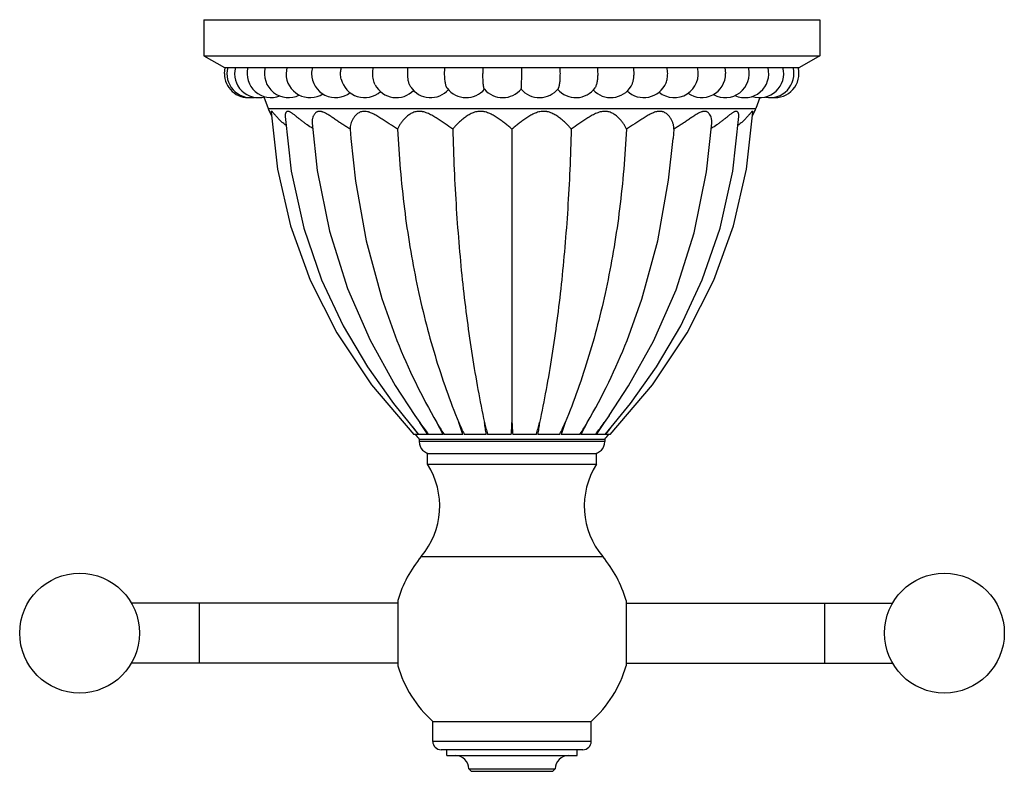
# Model space of a CAD drawing. Units: inches. Extents: x 8.99 to 13.1, y 5.91 to 9.05.
import ezdxf

# ---------------------------------------------------------------- set-up
doc = ezdxf.new("R2010")
doc.units = ezdxf.units.IN
doc.header["$LTSCALE"] = 1.21
doc.header["$MEASUREMENT"] = 0
doc.layers.get('0').update_dxf_attribs({"linetype": 'CONTINUOUS'})

msp = doc.modelspace()

# ---------------------------------------------------------------- linework, layer by layer
at = {"color": 7, "linetype": 'Continuous'}
for p, q in [((9.7623, 9.0498), (9.7623, 8.8998)), ((9.7623, 9.0498), (12.3323, 9.0498)), ((12.3323, 9.0498), (12.3323, 8.8998)), ((9.7623, 8.8998), (9.8473, 8.8498)), ((9.7623, 8.8998), (12.3323, 8.8998)), ((12.3323, 8.8998), (12.2473, 8.8498)), ((9.8473, 8.8248), (9.8505, 8.8498)), ((9.8473, 8.8498), (12.2473, 8.8498)), ((10.1078, 8.8498), (10.1047, 8.8248)), ((10.3354, 8.8498), (10.3348, 8.8476)), ((11.9354, 8.8498), (11.9386, 8.8248)), ((10.0117, 8.7281), (10.0303, 8.679)), ((12.0819, 8.7255), (12.0643, 8.679)), ((10.0425, 8.6648), (10.0684, 8.4268)), ((12.0262, 8.4268), (12.0522, 8.6648)), ((10.3723, 8.5934), (10.3752, 8.5546)), ((11.0473, 8.5934), (11.0473, 7.3694)), ((11.7223, 8.5934), (11.7194, 8.5544)), ((11.8591, 8.4153), (11.8809, 8.6188)), ((10.0684, 8.4268), (10.1229, 8.1904)), ((11.9718, 8.1904), (12.0262, 8.4268)), ((10.1229, 8.1904), (10.205, 7.964)), ((11.8897, 7.964), (11.9718, 8.1904)), ((10.205, 7.964), (10.3167, 7.744)), ((11.778, 7.744), (11.8897, 7.964)), ((11.6332, 7.5274), (11.778, 7.744)), ((11.4572, 7.3198), (11.6332, 7.5274)), ((10.5523, 7.449), (10.6579, 7.3198)), ((10.6421, 7.3989), (10.6627, 7.3694)), ((11.453, 7.3995), (11.432, 7.3694)), ((10.6962, 7.3198), (10.6627, 7.3694)), ((10.7597, 7.3198), (10.7333, 7.3694)), ((10.8428, 7.3198), (10.8252, 7.3694)), ((11.2694, 7.3694), (11.2519, 7.3198)), ((11.3614, 7.3694), (11.335, 7.3198)), ((11.432, 7.3694), (11.3985, 7.3198)), ((10.6566, 7.3198), (10.6374, 7.3198)), ((10.6962, 7.3198), (10.6579, 7.3198)), ((10.6981, 7.3213), (10.6993, 7.3198)), ((10.7597, 7.3198), (10.6993, 7.3198)), ((10.7628, 7.3218), (10.7641, 7.3198)), ((10.8428, 7.3198), (10.7641, 7.3198)), ((10.8472, 7.3219), (10.8482, 7.3198)), ((10.9398, 7.3198), (10.8482, 7.3198)), ((10.9454, 7.3214), (10.9459, 7.3198)), ((11.0442, 7.3198), (10.9459, 7.3198)), ((11.0442, 7.3198), (11.0442, 7.3203)), ((11.0504, 7.3203), (11.0504, 7.3198)), ((11.1488, 7.3198), (11.0504, 7.3198)), ((11.1488, 7.3198), (11.1493, 7.3214)), ((11.2464, 7.3198), (11.1548, 7.3198)), ((11.2464, 7.3198), (11.2475, 7.3219)), ((11.3305, 7.3198), (11.2519, 7.3198)), ((11.3305, 7.3198), (11.3318, 7.3218)), ((11.3953, 7.3198), (11.335, 7.3198)), ((11.3953, 7.3198), (11.3965, 7.3213)), ((11.4367, 7.3198), (11.3985, 7.3198)), ((11.4572, 7.3198), (11.438, 7.3198)), ((10.6598, 7.3008), (10.6598, 7.2898)), ((10.6598, 7.3008), (11.4348, 7.3008)), ((11.4348, 7.3008), (11.4348, 7.2898)), ((10.6948, 7.1958), (10.6948, 7.2398)), ((10.6948, 7.2398), (11.3998, 7.2398)), ((11.3998, 7.1958), (11.3998, 7.2398)), ((10.6948, 7.1958), (11.3998, 7.1958)), ((10.5714, 6.6163), (9.4582, 6.6163)), ((10.5714, 6.6273), (10.5714, 6.3553)), ((11.5233, 6.6273), (11.5233, 6.3553)), ((11.5233, 6.6163), (12.6364, 6.6163)), ((10.5714, 6.3663), (9.4582, 6.3663)), ((11.5233, 6.3663), (12.6364, 6.3663)), ((10.7168, 6.1228), (11.3778, 6.1228)), ((10.7168, 6.0398), (10.7168, 6.1228)), ((11.3778, 6.0398), (11.3778, 6.1228)), ((11.3428, 6.0048), (10.7518, 6.0048)), ((10.7748, 5.9808), (10.7748, 6.0048)), ((11.3198, 5.9808), (11.3198, 6.0048)), ((10.7748, 5.9808), (11.3198, 5.9808)), ((10.8673, 5.9248), (11.2273, 5.9248)), ((10.8773, 5.9148), (10.8673, 5.9248)), ((11.2173, 5.9148), (11.2273, 5.9248)), ((10.8773, 5.9148), (11.2173, 5.9148))]:
    msp.add_line(p, q, dxfattribs=at)
at = {"color": 9, "linetype": 'Continuous'}
for p, q in [((10.0303, 8.679), (12.0643, 8.679)), ((11.4348, 7.2898), (10.6598, 7.2898)), ((10.669, 6.8105), (11.4257, 6.8105)), ((9.7434, 6.3663), (9.7434, 6.6163)), ((12.3513, 6.6163), (12.3513, 6.3663)), ((11.3778, 6.0398), (10.7168, 6.0398))]:
    msp.add_line(p, q, dxfattribs=at)
at = {"color": 7, "linetype": 'Continuous'}
for points in [[(10.101, 8.6456), (10.1264, 8.4176), (10.1793, 8.1799), (10.2532, 7.9652), (10.343, 7.773), (10.4441, 7.6015), (10.5523, 7.449)], [(11.4367, 7.3198), (11.5423, 7.449), (11.6506, 7.6015), (11.7516, 7.773), (11.8414, 7.9652), (11.9153, 8.1799), (11.9683, 8.4176), (11.9936, 8.6456)], [(10.2137, 8.6188), (10.2348, 8.4204), (10.2854, 8.1676), (10.3606, 7.9292), (10.4549, 7.713), (10.5599, 7.5245), (10.6421, 7.3989)], [(10.3752, 8.5546), (10.3945, 8.3767), (10.4393, 8.1269), (10.5046, 7.8863), (10.5674, 7.7114)], [(11.5275, 7.7119), (11.5896, 7.8848), (11.6555, 8.1277), (11.7006, 8.3799), (11.7194, 8.5544)], [(11.453, 7.3995), (11.5333, 7.5222), (11.6378, 7.7093), (11.7319, 7.9237), (11.8076, 8.1612), (11.8591, 8.4153)], [(10.3167, 7.744), (10.4615, 7.5274), (10.6374, 7.3198)]]:
    msp.add_lwpolyline(points, dxfattribs=at)
for centre in [(9.2434, 6.4913), (12.8513, 6.4913)]:
    msp.add_circle(centre, 0.25, dxfattribs=at)
for centre, radius, start, end in [((9.958, 8.8248), 0.1, 165.5224, 278.4177), ((9.9899, 8.8248), 0.1, 165.5218, 285.2485), ((10.0424, 8.8248), 0.1, 165.5243, 291.3821), ((10.1145, 8.8248), 0.1, 165.5263, 297.2261), ((10.3115, 8.8248), 0.1002, 165.5375, 179.9867), ((11.4978, 8.8252), 0.5719, 177.5319, 180.0374), ((9.3451, 8.825), 1.7427, 359.9949, 0.8168), ((11.7245, 8.8248), 0.1, 230.4425, 14.4717), ((11.9372, 8.8248), 0.1, 240.4162, 14.4733), ((12.0186, 8.8248), 0.1, 245.6718, 14.4757), ((12.081, 8.8248), 0.1, 251.2413, 14.4776), ((12.1233, 8.8248), 0.1, 259.0833, 14.4776), ((12.1447, 8.8248), 0.1, 262.2856, 14.4776), ((9.9473, 8.8248), 0.1, 180, 275.563), ((10.2047, 8.8248), 0.1, 180.0004, 302.7347), ((10.3113, 8.8248), 0.1, 180.0003, 307.5424), ((10.4322, 8.8248), 0.1, 193.2338, 311.606), ((11.8386, 8.8248), 0.1, 234.8229, 359.9987), ((10.5651, 8.8248), 0.1, 207.6287, 315.7564), ((10.7074, 8.8248), 0.1, 214.1467, 318.5961), ((10.8563, 8.8248), 0.1, 217.737, 319.8202), ((11.0092, 8.8251), 0.1004, 219.5116, 220.1974), ((11.0089, 8.8248), 0.1, 220.1941, 320.1572), ((11.1623, 8.8248), 0.1, 219.8431, 321.1849), ((11.3134, 8.8248), 0.1, 220.6769, 323.7871), ((11.4594, 8.8248), 0.1, 222.7245, 328.6153), ((11.5973, 8.8248), 0.1, 225.97, 337.7442), ((10.2174, 8.7498), 0.2001, 200.7332, 209.7323), ((11.8772, 8.7498), 0.2001, 330.2677, 339.2668), ((12.9867, 8.6739), 2.6038, 201.6954, 210.066), ((9.1079, 8.6739), 2.6039, 329.934, 338.3174), ((12, 8.3188), 1.6401, 215.373, 217.4607), ((10.0947, 8.3188), 1.6401, 322.5393, 324.627), ((13.1966, 9.3226), 3.2346, 217.5212, 218.256), ((12.4877, 8.8665), 2.4068, 219.9876, 220.5828), ((9.6069, 8.8665), 2.4068, 319.4172, 320.0121), ((9.0065, 9.2382), 3.0971, 321.7277, 322.4951), ((10.7098, 7.2898), 0.05, 180, 270), ((11.3848, 7.2898), 0.05, 270, 360), ((10.4198, 7.0208), 0.326, 319.8458, 32.4822), ((11.6748, 7.0208), 0.326, 147.5178, 220.1542), ((11.0473, 6.4913), 0.495, 139.8458, 164.053), ((11.0473, 6.4913), 0.495, 15.947, 40.1542), ((11.0473, 6.4913), 0.495, 195.947, 228.112), ((11.0473, 6.4913), 0.495, 311.888, 344.053), ((10.7518, 6.0398), 0.035, 180, 270), ((11.3428, 6.0398), 0.035, 270, 360), ((10.8113, 5.9248), 0.056, 0, 90), ((11.2833, 5.9248), 0.056, 90, 180)]:
    msp.add_arc(centre, radius, start, end, dxfattribs=at)
for points, knots in [([(10.3323, 8.8248), (10.3323, 8.8268), (10.3325, 8.8344), (10.3335, 8.842), (10.3348, 8.8476)], [0, 0, 0, 0, 0.253363, 1, 1, 1, 1]), ([(10.4666, 8.8248), (10.4666, 8.8291), (10.467, 8.8375), (10.4683, 8.8458), (10.4691, 8.8498)], [0, 0, 0, 0, 0.507548, 1, 1, 1, 1]), ([(10.6122, 8.8248), (10.6122, 8.8291), (10.6125, 8.8375), (10.6135, 8.8458), (10.6141, 8.8498)], [0, 0, 0, 0, 0.5087, 1, 1, 1, 1]), ([(10.7663, 8.8248), (10.7663, 8.8291), (10.7665, 8.8374), (10.7671, 8.8458), (10.7676, 8.8498)], [0, 0, 0, 0, 0.509569, 1, 1, 1, 1]), ([(11.249, 8.8248), (11.249, 8.8291), (11.2489, 8.8374), (11.2484, 8.8458), (11.2481, 8.8498)], [0, 0, 0, 0, 0.509872, 1, 1, 1, 1]), ([(11.4062, 8.8248), (11.4062, 8.8291), (11.406, 8.8374), (11.4052, 8.8458), (11.4047, 8.8498)], [0, 0, 0, 0, 0.509176, 1, 1, 1, 1]), ([(11.5565, 8.8248), (11.5565, 8.8291), (11.5561, 8.8375), (11.555, 8.8458), (11.5542, 8.8498)], [0, 0, 0, 0, 0.508154, 1, 1, 1, 1]), ([(11.6968, 8.8248), (11.6968, 8.8291), (11.6963, 8.8375), (11.6949, 8.8458), (11.694, 8.8498)], [0, 0, 0, 0, 0.506895, 1, 1, 1, 1]), ([(10.3349, 8.8019), (10.334, 8.8056), (10.3327, 8.8132), (10.3323, 8.8209), (10.3323, 8.8248)], [0, 0, 0, 0, 0.495154, 1, 1, 1, 1]), ([(10.4765, 8.7785), (10.4749, 8.7816), (10.472, 8.7885), (10.4689, 8.7998), (10.467, 8.8121), (10.4666, 8.8205), (10.4666, 8.8248)], [0, 0, 0, 0, 0.223648, 0.469167, 0.730621, 1, 1, 1, 1]), ([(10.6246, 8.7687), (10.6236, 8.7702), (10.6217, 8.7735), (10.6193, 8.779), (10.6172, 8.7854), (10.6155, 8.7924), (10.614, 8.8), (10.613, 8.808), (10.6124, 8.8164), (10.6122, 8.822), (10.6122, 8.8248)], [0, 0, 0, 0, 0.091905, 0.195817, 0.310966, 0.43601, 0.569367, 0.70926, 0.853668, 1, 1, 1, 1]), ([(10.7772, 8.7636), (10.7768, 8.7642), (10.776, 8.7654), (10.7749, 8.7675), (10.7738, 8.7699), (10.7724, 8.7738), (10.7708, 8.7795), (10.7692, 8.7871), (10.768, 8.7957), (10.767, 8.805), (10.7665, 8.8148), (10.7663, 8.8215), (10.7663, 8.8248)], [0, 0, 0, 0, 0.032816, 0.070421, 0.112896, 0.160157, 0.268354, 0.393185, 0.531973, 0.681711, 0.839096, 1, 1, 1, 1]), ([(10.9318, 8.7612), (10.9317, 8.7613), (10.9314, 8.7617), (10.931, 8.7625), (10.9305, 8.7638), (10.93, 8.7658), (10.9294, 8.7683), (10.9289, 8.7713), (10.9282, 8.776), (10.9275, 8.7829), (10.9268, 8.7921), (10.9263, 8.8024), (10.926, 8.8134), (10.9259, 8.821), (10.9259, 8.8248)], [0, 0, 0, 0, 0.008146, 0.017996, 0.04304, 0.075346, 0.114862, 0.161371, 0.214518, 0.339141, 0.484847, 0.647042, 0.820755, 1, 1, 1, 1]), ([(11.0857, 8.7608), (11.0858, 8.7608), (11.0858, 8.761), (11.0859, 8.7614), (11.086, 8.7618), (11.0861, 8.7625), (11.0862, 8.7633), (11.0864, 8.7646), (11.0866, 8.7666), (11.0867, 8.7693), (11.0869, 8.7726), (11.0871, 8.7764), (11.0872, 8.7806), (11.0874, 8.7852), (11.0875, 8.792), (11.0877, 8.8012), (11.0878, 8.8128), (11.0879, 8.8208), (11.0879, 8.8248)], [0, 0, 0, 0, 0.003539, 0.009186, 0.017032, 0.027087, 0.039333, 0.053746, 0.088961, 0.132477, 0.183884, 0.242697, 0.308417, 0.38043, 0.458052, 0.627323, 0.810316, 1, 1, 1, 1]), ([(11.2402, 8.7621), (11.2406, 8.7626), (11.2412, 8.7636), (11.2421, 8.7654), (11.2429, 8.7677), (11.2438, 8.7704), (11.2445, 8.7734), (11.2456, 8.7782), (11.2466, 8.7849), (11.2477, 8.7939), (11.2484, 8.8037), (11.2489, 8.8141), (11.249, 8.8212), (11.249, 8.8248)], [0, 0, 0, 0, 0.025859, 0.057527, 0.09517, 0.138754, 0.188075, 0.242871, 0.367589, 0.509645, 0.665281, 0.830404, 1, 1, 1, 1]), ([(11.3941, 8.7658), (11.3951, 8.7671), (11.3969, 8.7703), (11.3993, 8.7757), (11.4013, 8.7822), (11.403, 8.7896), (11.4044, 8.7977), (11.4055, 8.8064), (11.4061, 8.8155), (11.4062, 8.8217), (11.4062, 8.8248)], [0, 0, 0, 0, 0.081795, 0.179041, 0.290941, 0.415893, 0.551801, 0.696314, 0.846822, 1, 1, 1, 1]), ([(11.5448, 8.7728), (11.5457, 8.7743), (11.5475, 8.7777), (11.5498, 8.7831), (11.5518, 8.7891), (11.5541, 8.798), (11.556, 8.81), (11.5565, 8.8198), (11.5565, 8.8248)], [0, 0, 0, 0, 0.100849, 0.210656, 0.328633, 0.453773, 0.720679, 1, 1, 1, 1]), ([(11.6899, 8.787), (11.691, 8.7898), (11.693, 8.7957), (11.6952, 8.805), (11.6965, 8.8148), (11.6968, 8.8215), (11.6968, 8.8248)], [0, 0, 0, 0, 0.235197, 0.482849, 0.739429, 1, 1, 1, 1]), ([(10.1047, 8.6082), (10.1004, 8.6117), (10.092, 8.6187), (10.0822, 8.6278), (10.075, 8.6351), (10.0699, 8.6403), (10.0652, 8.6455), (10.0609, 8.6503), (10.0569, 8.6549), (10.0533, 8.659), (10.0506, 8.6621), (10.0486, 8.6642), (10.0473, 8.6654), (10.0462, 8.6664), (10.0452, 8.6671), (10.0444, 8.6675), (10.0439, 8.6676), (10.0435, 8.6676), (10.0432, 8.6675), (10.0429, 8.6673), (10.0427, 8.6669), (10.0425, 8.6664), (10.0424, 8.6657), (10.0424, 8.6652), (10.0425, 8.6648)], [0, 0, 0, 0, 0.188367, 0.367103, 0.452348, 0.534362, 0.612596, 0.686457, 0.754983, 0.816869, 0.870682, 0.893871, 0.914156, 0.931256, 0.944987, 0.955471, 0.959655, 0.963287, 0.966577, 0.969807, 0.977201, 0.98182, 0.987151, 1, 1, 1, 1]), ([(10.216, 8.5962), (10.2082, 8.601), (10.1968, 8.6085), (10.1823, 8.6189), (10.1719, 8.6267), (10.162, 8.6344), (10.1526, 8.642), (10.1437, 8.6492), (10.1365, 8.6548), (10.131, 8.6588), (10.1272, 8.6615), (10.1234, 8.6638), (10.1199, 8.6656), (10.1166, 8.6669), (10.1136, 8.6676), (10.1112, 8.6676), (10.1095, 8.6673), (10.1079, 8.6668), (10.1062, 8.6656), (10.1045, 8.6637), (10.1032, 8.6614), (10.1022, 8.6587), (10.1015, 8.6557), (10.101, 8.6525), (10.1009, 8.6491), (10.101, 8.6468), (10.101, 8.6456)], [0, 0, 0, 0, 0.177562, 0.263808, 0.347895, 0.429467, 0.50799, 0.582663, 0.65237, 0.684841, 0.715444, 0.743828, 0.769602, 0.792514, 0.812617, 0.830327, 0.838529, 0.846456, 0.862068, 0.878247, 0.895527, 0.914047, 0.93384, 0.954862, 0.976973, 1, 1, 1, 1]), ([(10.3723, 8.5934), (10.3672, 8.5964), (10.3571, 8.6025), (10.3422, 8.6119), (10.3277, 8.6216), (10.3135, 8.6312), (10.3019, 8.6392), (10.2928, 8.6454), (10.2861, 8.6498), (10.2795, 8.654), (10.273, 8.6578), (10.2666, 8.6612), (10.2613, 8.6636), (10.2571, 8.6652), (10.254, 8.6662), (10.2511, 8.6669), (10.2473, 8.6675), (10.2428, 8.6677), (10.2376, 8.667), (10.233, 8.6652), (10.229, 8.6626), (10.2256, 8.6593), (10.2226, 8.6556), (10.2201, 8.6516), (10.2174, 8.6458), (10.2154, 8.6396), (10.2142, 8.6333), (10.2135, 8.6269), (10.2135, 8.622), (10.2137, 8.6188)], [0, 0, 0, 0, 0.083082, 0.165915, 0.247905, 0.328554, 0.40733, 0.445762, 0.483405, 0.520092, 0.555595, 0.589716, 0.622152, 0.637603, 0.652486, 0.666786, 0.68051, 0.706319, 0.730269, 0.752965, 0.775147, 0.797209, 0.819308, 0.841576, 0.86401, 0.909148, 0.931853, 0.954571, 1, 1, 1, 1]), ([(10.57, 8.5934), (10.5584, 8.6005), (10.541, 8.6115), (10.521, 8.6247), (10.5094, 8.6322), (10.4979, 8.6396), (10.4864, 8.6468), (10.4747, 8.6534), (10.4659, 8.658), (10.4586, 8.6613), (10.4526, 8.6635), (10.4469, 8.6654), (10.4397, 8.6671), (10.4312, 8.6678), (10.4232, 8.6672), (10.4157, 8.6651), (10.409, 8.662), (10.403, 8.6581), (10.3976, 8.6535), (10.3913, 8.647), (10.386, 8.6398), (10.3817, 8.6323), (10.3781, 8.6249), (10.3747, 8.6155), (10.3724, 8.6044), (10.3721, 8.597), (10.3723, 8.5934)], [0, 0, 0, 0, 0.15541, 0.234145, 0.273479, 0.312688, 0.390282, 0.42843, 0.465899, 0.502522, 0.520425, 0.537974, 0.571858, 0.604065, 0.634557, 0.663582, 0.691627, 0.718882, 0.745508, 0.771605, 0.822115, 0.84655, 0.870372, 0.91611, 0.95929, 1, 1, 1, 1]), ([(10.8002, 8.5934), (10.7897, 8.6007), (10.7764, 8.6099), (10.7603, 8.6209), (10.7519, 8.6266), (10.7434, 8.6322), (10.7318, 8.6397), (10.7201, 8.6469), (10.708, 8.6535), (10.6987, 8.658), (10.6892, 8.6619), (10.6811, 8.6646), (10.6746, 8.6661), (10.6681, 8.6672), (10.66, 8.6678), (10.6506, 8.6672), (10.6416, 8.6651), (10.6332, 8.662), (10.6255, 8.6581), (10.6183, 8.6535), (10.6096, 8.647), (10.6017, 8.6398), (10.5947, 8.6323), (10.59, 8.6267), (10.5856, 8.621), (10.5817, 8.6153), (10.5781, 8.6097), (10.574, 8.6026), (10.5714, 8.5971), (10.57, 8.5934)], [0, 0, 0, 0, 0.13588, 0.17122, 0.206941, 0.242981, 0.279276, 0.352306, 0.388889, 0.425364, 0.46165, 0.497517, 0.515207, 0.532715, 0.567095, 0.600459, 0.632779, 0.664261, 0.694899, 0.724759, 0.753907, 0.809968, 0.83687, 0.862954, 0.888185, 0.912528, 0.935938, 0.958359, 1, 1, 1, 1]), ([(11.0473, 8.5934), (11.0431, 8.597), (11.0343, 8.6044), (11.0229, 8.6135), (11.0133, 8.621), (11.0058, 8.6266), (10.998, 8.6323), (10.9873, 8.6398), (10.9761, 8.6469), (10.9644, 8.6535), (10.9552, 8.658), (10.9456, 8.662), (10.9374, 8.6646), (10.9306, 8.6661), (10.9255, 8.667), (10.9204, 8.6675), (10.9135, 8.6677), (10.905, 8.6672), (10.8951, 8.6651), (10.8856, 8.662), (10.8767, 8.6581), (10.8682, 8.6535), (10.8576, 8.647), (10.8478, 8.6398), (10.8386, 8.6323), (10.8321, 8.6267), (10.8259, 8.621), (10.8183, 8.6136), (10.8096, 8.6045), (10.8032, 8.5971), (10.8002, 8.5934)], [0, 0, 0, 0, 0.056599, 0.116881, 0.148152, 0.180086, 0.212626, 0.245717, 0.313305, 0.347709, 0.382429, 0.417447, 0.452618, 0.470207, 0.487793, 0.505367, 0.522889, 0.557613, 0.591831, 0.625581, 0.658722, 0.69124, 0.723159, 0.785036, 0.814947, 0.844102, 0.872455, 0.899957, 0.95215, 1, 1, 1, 1]), ([(11.2944, 8.5934), (11.2914, 8.5971), (11.285, 8.6045), (11.2763, 8.6136), (11.2687, 8.621), (11.2626, 8.6266), (11.2561, 8.6323), (11.2469, 8.6398), (11.237, 8.647), (11.2265, 8.6535), (11.218, 8.658), (11.209, 8.662), (11.2012, 8.6646), (11.1947, 8.6661), (11.1897, 8.667), (11.1846, 8.6675), (11.1777, 8.6677), (11.1691, 8.6672), (11.1589, 8.6651), (11.149, 8.662), (11.1395, 8.658), (11.1303, 8.6535), (11.1185, 8.6469), (11.1073, 8.6398), (11.0966, 8.6323), (11.0888, 8.6266), (11.0813, 8.621), (11.0717, 8.6135), (11.0604, 8.6044), (11.0516, 8.597), (11.0473, 8.5934)], [0, 0, 0, 0, 0.047849, 0.100036, 0.127535, 0.155886, 0.18504, 0.214949, 0.276822, 0.308736, 0.341251, 0.374398, 0.40811, 0.425158, 0.442347, 0.459679, 0.477119, 0.512164, 0.547324, 0.582533, 0.617543, 0.652266, 0.686676, 0.754267, 0.787361, 0.819902, 0.851837, 0.883111, 0.943399, 1, 1, 1, 1]), ([(11.5246, 8.5934), (11.5232, 8.5971), (11.5206, 8.6026), (11.5165, 8.6097), (11.513, 8.6153), (11.509, 8.621), (11.5047, 8.6267), (11.4999, 8.6323), (11.4929, 8.6398), (11.4851, 8.647), (11.4764, 8.6535), (11.4692, 8.6581), (11.4614, 8.662), (11.4545, 8.6646), (11.4487, 8.6661), (11.4441, 8.667), (11.4395, 8.6675), (11.4331, 8.6677), (11.4249, 8.6671), (11.4151, 8.6651), (11.4055, 8.6619), (11.396, 8.658), (11.3867, 8.6535), (11.3746, 8.6469), (11.3628, 8.6397), (11.3513, 8.6322), (11.3428, 8.6266), (11.3344, 8.6209), (11.3183, 8.6099), (11.305, 8.6007), (11.2944, 8.5934)], [0, 0, 0, 0, 0.041639, 0.064057, 0.087464, 0.111803, 0.137032, 0.163114, 0.190014, 0.246071, 0.275213, 0.305069, 0.335712, 0.367158, 0.383204, 0.399502, 0.416076, 0.432911, 0.467256, 0.502441, 0.538342, 0.574618, 0.611095, 0.647684, 0.720715, 0.757011, 0.793052, 0.828773, 0.864116, 1, 1, 1, 1]), ([(11.7223, 8.5934), (11.7225, 8.597), (11.7223, 8.6024), (11.7211, 8.6097), (11.7193, 8.6173), (11.7165, 8.6249), (11.7129, 8.6323), (11.7086, 8.6398), (11.7033, 8.647), (11.697, 8.6535), (11.6917, 8.6581), (11.6856, 8.662), (11.6801, 8.6646), (11.6753, 8.6661), (11.6715, 8.667), (11.6676, 8.6675), (11.6621, 8.6677), (11.6564, 8.6673), (11.6508, 8.6661), (11.6449, 8.6645), (11.6375, 8.6619), (11.6287, 8.658), (11.62, 8.6534), (11.6083, 8.6468), (11.5967, 8.6396), (11.5852, 8.6322), (11.5737, 8.6247), (11.5536, 8.6115), (11.5363, 8.6005), (11.5246, 8.5934)], [0, 0, 0, 0, 0.040705, 0.061987, 0.083908, 0.129636, 0.153455, 0.177887, 0.22839, 0.254479, 0.281098, 0.308357, 0.336368, 0.350736, 0.365423, 0.38049, 0.395959, 0.428125, 0.444865, 0.462035, 0.497507, 0.534112, 0.571583, 0.609734, 0.687324, 0.72653, 0.765861, 0.844596, 1, 1, 1, 1]), ([(11.8809, 8.6188), (11.8811, 8.622), (11.8811, 8.6269), (11.8804, 8.6333), (11.8792, 8.6396), (11.8768, 8.6473), (11.873, 8.6544), (11.8691, 8.6593), (11.8656, 8.6626), (11.8623, 8.6647), (11.8594, 8.666), (11.8562, 8.6671), (11.8519, 8.6677), (11.8473, 8.6676), (11.8436, 8.6669), (11.8395, 8.6659), (11.8344, 8.6641), (11.8281, 8.6612), (11.8217, 8.6578), (11.8152, 8.654), (11.8063, 8.6483), (11.7949, 8.6407), (11.7811, 8.6312), (11.767, 8.6216), (11.7524, 8.6119), (11.7375, 8.6025), (11.7274, 8.5964), (11.7223, 8.5934)], [0, 0, 0, 0, 0.04543, 0.06815, 0.090856, 0.135997, 0.180634, 0.202735, 0.224798, 0.246969, 0.258225, 0.269699, 0.293649, 0.31943, 0.333146, 0.34745, 0.377797, 0.410238, 0.444341, 0.479851, 0.51655, 0.592629, 0.671411, 0.752066, 0.834069, 0.916912, 1, 1, 1, 1]), ([(11.9936, 8.6456), (11.9937, 8.6468), (11.9938, 8.6491), (11.9936, 8.6525), (11.9932, 8.6557), (11.9925, 8.6587), (11.9915, 8.6614), (11.9902, 8.6637), (11.9887, 8.6653), (11.9874, 8.6663), (11.986, 8.6671), (11.9839, 8.6676), (11.9811, 8.6676), (11.978, 8.667), (11.9747, 8.6656), (11.9712, 8.6638), (11.9675, 8.6615), (11.9636, 8.6588), (11.9581, 8.6548), (11.9509, 8.6492), (11.942, 8.642), (11.9326, 8.6344), (11.9227, 8.6267), (11.9123, 8.6189), (11.8978, 8.6084), (11.8864, 8.601), (11.8787, 8.5962)], [0, 0, 0, 0, 0.023032, 0.045129, 0.066128, 0.085919, 0.104468, 0.12175, 0.137902, 0.145734, 0.153545, 0.169646, 0.187327, 0.207399, 0.230343, 0.256154, 0.284546, 0.315117, 0.347587, 0.417325, 0.491995, 0.57052, 0.652087, 0.73618, 0.822435, 1, 1, 1, 1]), ([(12.0522, 8.6648), (12.0522, 8.6652), (12.0522, 8.6658), (12.0521, 8.6666), (12.0519, 8.6671), (12.0517, 8.6674), (12.0514, 8.6675), (12.0511, 8.6676), (12.0508, 8.6676), (12.0502, 8.6675), (12.0495, 8.6671), (12.0485, 8.6664), (12.0473, 8.6654), (12.0461, 8.6642), (12.0446, 8.6627), (12.0431, 8.661), (12.0408, 8.6585), (12.0377, 8.6549), (12.0338, 8.6504), (12.0294, 8.6455), (12.0247, 8.6404), (12.0197, 8.6351), (12.0144, 8.6297), (12.0087, 8.6243), (12.0007, 8.617), (11.9943, 8.6117), (11.9899, 8.6083)], [0, 0, 0, 0, 0.012798, 0.022654, 0.026607, 0.030088, 0.033331, 0.036621, 0.040235, 0.04439, 0.054833, 0.068609, 0.085765, 0.106084, 0.129279, 0.155027, 0.183015, 0.244903, 0.313472, 0.387328, 0.465566, 0.547587, 0.632827, 0.720907, 0.811601, 1, 1, 1, 1]), ([(10.57, 8.5934), (10.5755, 8.4823), (10.5937, 8.2652), (10.6372, 7.9992), (10.6841, 7.7959), (10.7248, 7.6494), (10.7714, 7.5073), (10.8067, 7.4148), (10.8252, 7.3694)], [0, 0, 0, 0, 0.265673, 0.51971, 0.642916, 0.763867, 0.882809, 1, 1, 1, 1]), ([(10.8002, 8.5934), (10.8017, 8.5372), (10.8055, 8.4263), (10.8144, 8.2623), (10.8263, 8.1026), (10.8412, 7.9474), (10.8592, 7.7965), (10.8803, 7.6501), (10.9044, 7.5081), (10.9227, 7.4151), (10.9324, 7.3694)], [0, 0, 0, 0, 0.136732, 0.269994, 0.39984, 0.526326, 0.649515, 0.769475, 0.886277, 1, 1, 1, 1]), ([(11.2944, 8.5934), (11.293, 8.5372), (11.2891, 8.4263), (11.2803, 8.2623), (11.2683, 8.1026), (11.2534, 7.9474), (11.2354, 7.7965), (11.2144, 7.6501), (11.1903, 7.5081), (11.172, 7.4151), (11.1623, 7.3694)], [0, 0, 0, 0, 0.136732, 0.269994, 0.39984, 0.526326, 0.649515, 0.769475, 0.886277, 1, 1, 1, 1]), ([(11.5246, 8.5934), (11.5192, 8.4823), (11.5009, 8.2652), (11.4574, 7.9992), (11.4105, 7.7959), (11.3698, 7.6494), (11.3232, 7.5073), (11.288, 7.4148), (11.2694, 7.3694)], [0, 0, 0, 0, 0.265673, 0.51971, 0.642916, 0.763867, 0.882809, 1, 1, 1, 1]), ([(10.7333, 7.3694), (10.738, 7.3614), (10.7477, 7.3454), (10.7577, 7.3297), (10.7628, 7.3218)], [0, 0, 0, 0, 0.499651, 1, 1, 1, 1]), ([(10.8252, 7.3694), (10.8287, 7.3614), (10.8359, 7.3455), (10.8433, 7.3298), (10.8472, 7.3219)], [0, 0, 0, 0, 0.500275, 1, 1, 1, 1]), ([(10.9398, 7.3198), (10.9387, 7.3281), (10.9363, 7.3446), (10.9337, 7.3611), (10.9324, 7.3694)], [0, 0, 0, 0, 0.496587, 1, 1, 1, 1]), ([(10.9324, 7.3694), (10.9344, 7.3614), (10.9385, 7.3453), (10.943, 7.3294), (10.9454, 7.3214)], [0, 0, 0, 0, 0.501343, 1, 1, 1, 1]), ([(11.0442, 7.3203), (11.0449, 7.3284), (11.0461, 7.3448), (11.0469, 7.3612), (11.0473, 7.3694)], [0, 0, 0, 0, 0.4974, 1, 1, 1, 1]), ([(11.0473, 7.3694), (11.0477, 7.3612), (11.0486, 7.3448), (11.0497, 7.3284), (11.0504, 7.3203)], [0, 0, 0, 0, 0.5026, 1, 1, 1, 1]), ([(11.1493, 7.3214), (11.1516, 7.3294), (11.1561, 7.3453), (11.1603, 7.3614), (11.1623, 7.3694)], [0, 0, 0, 0, 0.498657, 1, 1, 1, 1]), ([(11.1623, 7.3694), (11.1609, 7.3611), (11.1583, 7.3446), (11.1559, 7.3281), (11.1548, 7.3198)], [0, 0, 0, 0, 0.503413, 1, 1, 1, 1]), ([(11.2475, 7.3219), (11.2513, 7.3298), (11.2588, 7.3455), (11.2659, 7.3614), (11.2694, 7.3694)], [0, 0, 0, 0, 0.499725, 1, 1, 1, 1]), ([(11.3318, 7.3218), (11.3369, 7.3297), (11.3469, 7.3454), (11.3566, 7.3614), (11.3614, 7.3694)], [0, 0, 0, 0, 0.500349, 1, 1, 1, 1])]:
    msp.add_open_spline(points, degree=3, knots=knots, dxfattribs=at)

doc.saveas('drawing.dxf')
